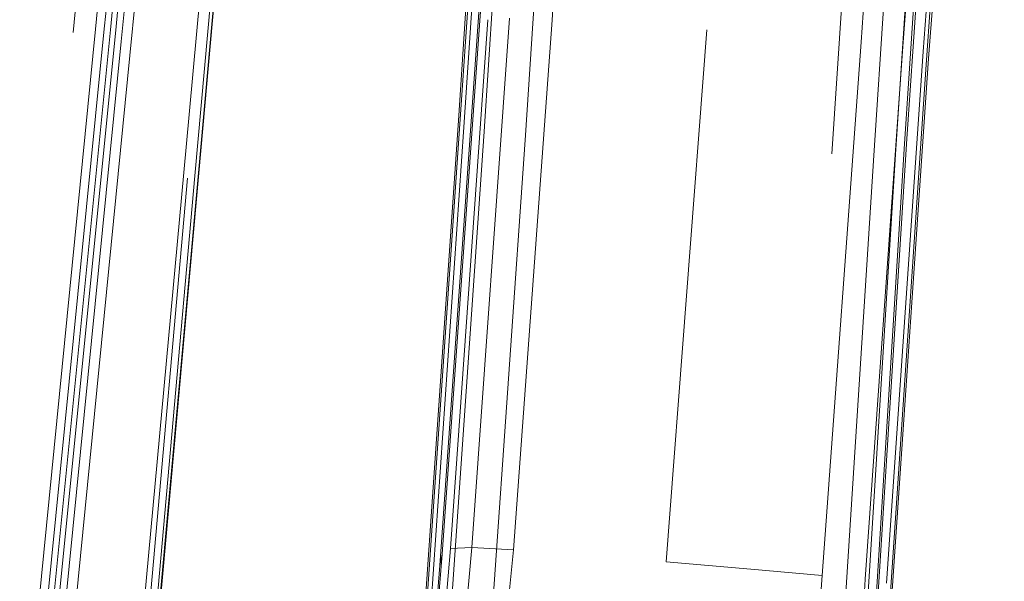
# Model space of a CAD drawing. Units: inches. Extents: x 3 to 26.3, y -0.5 to 26.8.
# Drawn here: x 4.3 to 5.9, y 2.6 to 3.5 of the extents above; entities that cross this region are included whole.
import ezdxf

# ---------------------------------------------------------------- set-up
doc = ezdxf.new("R2010")
doc.units = ezdxf.units.IN
doc.layers.add('JOE COCOON', color=7, linetype='Continuous', true_color=0xe1c657)

# ---------------------------------------------------------------- blocks, each defined once
blk = doc.blocks.new('A$C2C460206')
at = {"color": 0, "linetype": 'Continuous', "lineweight": 0, "extrusion": (-5.1866e-17, -0.227862, 0.973693)}
for p, q in [((35.4563, 13.2969), (35.2624, 11.2764)), ((35.4563, 13.2969), (35.2624, 11.2764)), ((35.496, 13.2997), (35.2977, 11.2817)), ((35.5113, 13.2996), (35.3116, 11.2822)), ((35.5113, 13.2996), (35.3116, 11.2822)), ((35.3211, 11.2807), (35.5216, 13.298)), ((35.5296, 13.2932), (35.3291, 11.2747)), ((35.5383, 13.2831), (35.3384, 11.2619)), ((35.5505, 13.2658), (35.3519, 11.24)), ((35.5505, 13.2658), (35.3519, 11.24)), ((35.6306, 13.1514), (35.4412, 11.0947)), ((35.6306, 13.1514), (35.4412, 11.0947)), ((35.6473, 13.1191), (35.461, 11.0603)), ((35.6473, 13.1191), (35.4611, 11.0535)), ((35.6402, 13.1164), (35.455, 11.0496)), ((35.6402, 13.1164), (35.455, 11.0496)), ((36.1338, 12.9312), (36.02, 11.2957)), ((36.1338, 12.9312), (36.02, 11.2957)), ((36.0176, 12.9227), (35.9053, 11.2876)), ((36.0136, 12.9072), (35.9015, 11.2706)), ((36.0136, 12.9072), (35.9015, 11.2706)), ((36.6282, 12.9021), (36.5088, 11.2612)), ((36.695, 12.8956), (36.575, 11.254)), ((36.7273, 12.8883), (36.6071, 11.2461)), ((36.7355, 12.878), (36.6157, 11.2349)), ((36.7301, 12.8625), (36.6113, 11.2178)), ((36.7301, 12.8625), (36.6113, 11.2178)), ((35.987, 12.8028), (35.8757, 11.1544)), ((35.987, 12.8028), (35.8757, 11.1544)), ((35.9828, 12.7871), (35.8718, 11.1372)), ((35.9913, 12.7773), (35.8805, 11.1267)), ((36.0229, 12.771), (35.9123, 11.1199)), ((36.0883, 12.7657), (35.9778, 11.1141)), ((36.0883, 12.7657), (35.9778, 11.1141)), ((36.6938, 12.7641), (36.5813, 11.108)), ((36.6938, 12.7641), (36.5813, 11.108)), ((36.6883, 12.7497), (36.5769, 11.0921)), ((36.5728, 12.7412), (36.4624, 11.0843)), ((36.6395, 12.7395), (36.529, 11.0818)), ((36.6742, 12.7419), (36.5633, 11.0839)), ((35.5859, 12.4373), (35.461, 11.0603)), ((35.8592, 10.4601), (35.9186, 11.2965)), ((35.8929, 10.462), (35.9529, 11.2987)), ((35.9588, 10.4581), (36.02, 11.2957)), ((35.9588, 10.4581), (36.02, 11.2957)), ((35.1387, 9.6712), (35.2977, 11.2817)), ((35.1514, 9.6722), (35.3116, 11.2822)), ((35.1514, 9.6722), (35.3116, 11.2822)), ((35.1603, 9.6706), (35.3211, 11.2807)), ((35.9053, 11.2876), (35.8462, 10.4511)), ((36.2003, 10.4393), (36.2647, 11.2802)), ((36.2003, 10.4393), (36.2647, 11.2802)), ((35.1682, 9.6637), (35.3291, 11.2747)), ((35.8426, 10.4333), (35.9015, 11.2706)), ((35.8426, 10.4333), (35.9015, 11.2706)), ((35.1781, 9.6487), (35.3384, 11.2619)), ((36.4474, 10.4176), (36.5088, 11.2612)), ((36.4474, 10.4176), (36.5088, 11.2612)), ((36.575, 11.254), (36.5154, 10.4115)), ((35.1928, 9.6229), (35.3519, 11.24)), ((35.1928, 9.6229), (35.3519, 11.24)), ((36.5489, 10.4051), (36.6071, 11.2461)), ((36.5489, 10.4051), (36.6071, 11.2461)), ((36.5581, 10.3939), (36.6157, 11.2349)), ((36.5542, 10.376), (36.6113, 11.2178)), ((36.5542, 10.376), (36.6113, 11.2178)), ((35.8176, 10.3113), (35.8757, 11.1544)), ((35.8176, 10.3113), (35.8757, 11.1544)), ((35.8138, 10.2933), (35.8718, 11.1372)), ((35.8225, 10.2823), (35.8805, 11.1267)), ((35.9123, 11.1199), (35.854, 10.2751)), ((35.9188, 10.2684), (35.9778, 11.1141)), ((35.9188, 10.2684), (35.9778, 11.1141)), ((36.5279, 10.26), (36.5813, 11.108)), ((36.5279, 10.26), (36.5813, 11.108)), ((35.2898, 9.4518), (35.4412, 11.0947)), ((35.2898, 9.4518), (35.4412, 11.0947)), ((36.5769, 11.0921), (36.524, 10.2433)), ((36.529, 11.0818), (36.4748, 10.2305)), ((36.5103, 10.2342), (36.5633, 11.0839)), ((35.2968, 9.3935), (35.4432, 11.0459)), ((35.3072, 9.3983), (35.455, 11.0496)), ((35.3072, 9.3983), (35.455, 11.0496)), ((35.3115, 9.4112), (35.461, 11.0603)), ((35.3115, 9.4112), (35.4611, 11.0535)), ((35.3123, 9.403), (35.4611, 11.0535)), ((35.8592, 10.4601), (35.8326, 10.1459)), ((35.8592, 10.4601), (35.8929, 10.462)), ((35.8592, 10.4601), (35.8929, 10.462)), ((35.865, 10.1474), (35.8929, 10.462)), ((35.9588, 10.4581), (35.8929, 10.462)), ((35.9588, 10.4581), (35.8929, 10.462)), ((35.9588, 10.4581), (35.9281, 10.1428)), ((35.9588, 10.4581), (35.9281, 10.1428)), ((35.8202, 10.1367), (35.8462, 10.4511)), ((35.8426, 10.4333), (35.8462, 10.4511)), ((35.8426, 10.4333), (35.8462, 10.4511)), ((36.2003, 10.4393), (36.3346, 10.4277)), ((36.2003, 10.4393), (36.3346, 10.4277)), ((35.8426, 10.4333), (35.8167, 10.1187)), ((35.8426, 10.4333), (35.8167, 10.1187)), ((36.4474, 10.4176), (36.3346, 10.4277)), ((36.4474, 10.4176), (36.3346, 10.4277)), ((36.4474, 10.4176), (36.4231, 10.0987)), ((36.4972, 10.0979), (36.5154, 10.4115))]:
    blk.add_line(p, q, dxfattribs=at)

msp = doc.modelspace()

# ---------------------------------------------------------------- block references
at = {"layer": 'JOE COCOON'}
msp.add_blockref('A$C2C460206', (-30.8666, -7.7632), dxfattribs=at)

doc.saveas('drawing.dxf')
